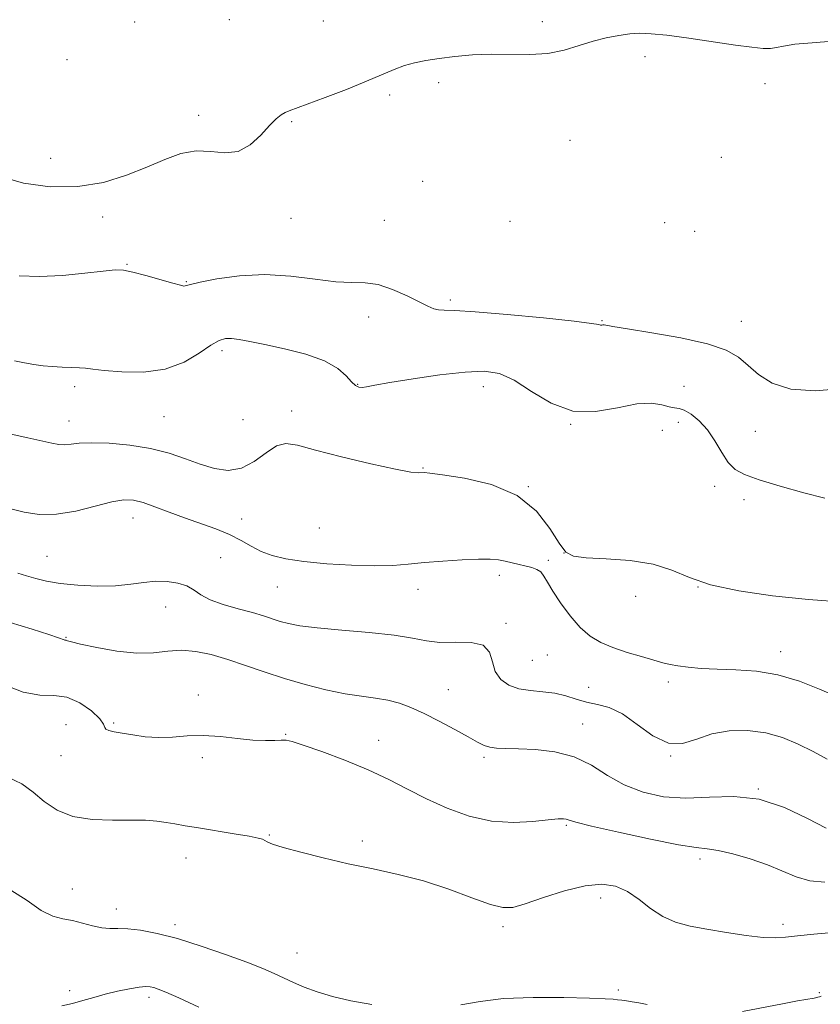
# Model space of a CAD drawing. Extents: x 2059800 to 2062700, y 322300 to 325200.
# Drawn here: x 2061581 to 2061774, y 323119 to 323357 of the extents above; entities that cross this region are included whole.
import ezdxf

# ---------------------------------------------------------------- set-up
doc = ezdxf.new("R2010")
doc.units = 0
doc.header["$MEASUREMENT"] = 0
for name, color, linetype, lineweight in [('DTM SPOT ELEVATION', 2, 'Continuous', 13), ('INDEX CONTOUR', 41, 'Continuous', 13), ('INTERMEDIATE CONTOUR', 44, 'Continuous', 0)]:
    doc.layers.add(name, color=color, linetype=linetype, lineweight=lineweight)

msp = doc.modelspace()

# ---------------------------------------------------------------- linework, layer by layer
at = {"layer": 'DTM SPOT ELEVATION'}
for p in [(2061608.4, 323356, 1221.1), (2061631.24, 323356.56, 1220.9), (2061653.98, 323356.26, 1220.7), (2061706.93, 323356.09, 1220.3), (2061592, 323346.92, 1221.1), (2061731.73, 323347.6, 1219.7), (2061681.83, 323341.32, 1219.7), (2061760.69, 323341.13, 1219.6), (2061670.03, 323338.32, 1219.8), (2061623.85, 323333.46, 1220.4), (2061646.34, 323331.94, 1219.9), (2061713.57, 323327.42, 1219.3), (2061588.11, 323323.07, 1220.6), (2061750.19, 323323.31, 1218.8), (2061677.96, 323317.47, 1219.1), (2061600.65, 323308.85, 1219.6), (2061646.15, 323308.52, 1219.5), (2061668.75, 323308.05, 1219.1), (2061699.1, 323307.79, 1218.6), (2061736.44, 323307.53, 1218.3), (2061743.7, 323305.43, 1218.1), (2061606.54, 323297.41, 1218.1), (2061620.83, 323293.19, 1218.1), (2061684.68, 323288.8, 1218.3), (2061664.93, 323284.72, 1217.3), (2061721.33, 323283.79, 1218.1), (2061755.02, 323283.64, 1218.5), (2061629.5, 323276.56, 1215.6), (2061593.9, 323267.82, 1215.6), (2061662.26, 323268.43, 1216.1), (2061692.62, 323267.81, 1215.4), (2061741.19, 323267.96, 1217), (2061615.47, 323260.59, 1215.1), (2061646.33, 323261.94, 1214.4), (2061592.54, 323259.55, 1214.7), (2061634.6, 323259.89, 1215.6), (2061713.73, 323258.78, 1216), (2061739.76, 323259.19, 1215.2), (2061735.93, 323257.3, 1215.1), (2061758.36, 323257.08, 1217.2), (2061678.08, 323248.17, 1214.1), (2061748.53, 323243.74, 1215.4), (2061703.53, 323243.67, 1214), (2061755.68, 323240.5, 1215.4), (2061607.96, 323236.06, 1211.3), (2061634.22, 323235.83, 1212.8), (2061653.02, 323233.66, 1213.1), (2061712.17, 323227.63, 1214.1), (2061587.15, 323226.84, 1211), (2061629.15, 323226.47, 1210.7), (2061708.4, 323225.88, 1212.3), (2061696.52, 323222.24, 1211.6), (2061642.9, 323219.42, 1211.2), (2061676.82, 323218.88, 1211.4), (2061744.56, 323219.38, 1214), (2061729.44, 323217.15, 1213.3), (2061615.84, 323214.62, 1209.4), (2061698.13, 323210.63, 1210.3), (2061591.82, 323207.26, 1208.1), (2061764.52, 323203.78, 1212.6), (2061704.48, 323201.67, 1211.1), (2061708.15, 323202.99, 1211.2), (2061737.33, 323196.48, 1211.6), (2061684.2, 323194.56, 1208.9), (2061718.13, 323195.15, 1211), (2061623.75, 323193.31, 1206.3), (2061591.81, 323186.17, 1204.6), (2061603.3, 323186.55, 1206.2), (2061716.68, 323186.3, 1208.8), (2061644.9, 323183.78, 1206.1), (2061667.39, 323182.36, 1206.7), (2061590.58, 323178.67, 1205.3), (2061624.76, 323178.18, 1205.8), (2061692.84, 323178.25, 1207.7), (2061737.92, 323178.58, 1210), (2061759.12, 323170.56, 1208), (2061712.68, 323161.78, 1205.8), (2061640.95, 323159.49, 1204.1), (2061663.43, 323158.03, 1204.3), (2061620.77, 323153.9, 1203.2), (2061745.01, 323153.64, 1205.6), (2061593.33, 323146.4, 1202.7), (2061721.03, 323144.27, 1203.4), (2061603.92, 323141.57, 1202.6), (2061618.13, 323137.8, 1202.4), (2061697.43, 323137.31, 1203.6), (2061765.11, 323137.89, 1204.4), (2061647.64, 323130.91, 1202.9), (2061592.66, 323121.81, 1200.3), (2061611.84, 323120.21, 1199.6), (2061725.29, 323121.99, 1202.2), (2061773.83, 323121.33, 1202.1)]:
    msp.add_point(p, dxfattribs=at)
at = {"layer": 'INDEX CONTOUR'}
for points in [[(2061576.252, 323318.572, 1220), (2061581.498, 323317.03, 1220), (2061587.938, 323316.168, 1220), (2061594.643, 323316.197, 1220), (2061600.845, 323317.227, 1220), (2061606.401, 323318.946, 1220), (2061611.326, 323320.936, 1220), (2061615.664, 323322.799, 1220), (2061619.567, 323324.218, 1220), (2061623.218, 323324.893, 1220), (2061626.757, 323324.719, 1220), (2061630.162, 323324.367, 1220), (2061633.369, 323324.699, 1220), (2061636.307, 323326.306, 1220), (2061638.882, 323328.661, 1220), (2061640.993, 323330.959, 1220), (2061642.583, 323332.573, 1220), (2061643.777, 323333.557, 1220), (2061644.743, 323334.139, 1220), (2061645.729, 323334.558, 1220), (2061650.079, 323336.105, 1220), (2061654.434, 323337.731, 1220), (2061659.577, 323339.717, 1220), (2061664.437, 323341.668, 1220), (2061671.088, 323344.509, 1220), (2061673.56, 323345.451, 1220), (2061676.044, 323346.163, 1220), (2061678.783, 323346.722, 1220), (2061681.974, 323347.213, 1220), (2061685.755, 323347.686, 1220), (2061690.013, 323348.067, 1220), (2061694.573, 323348.25, 1220), (2061703.878, 323348.153, 1220), (2061708.233, 323348.418, 1220), (2061712.181, 323349.199, 1220), (2061715.784, 323350.288, 1220), (2061719.157, 323351.376, 1220), (2061722.378, 323352.21, 1220), (2061725.384, 323352.776, 1220), (2061728.07, 323353.12, 1220), (2061730.477, 323353.269, 1220), (2061733.206, 323353.175, 1220), (2061737.001, 323352.78, 1220), (2061742.286, 323352.067, 1220), (2061753.614, 323350.422, 1220), (2061757.586, 323349.888, 1220), (2061760.275, 323349.627, 1220), (2061762.088, 323349.62, 1220), (2061763.492, 323349.835, 1220), (2061765.186, 323350.194, 1220), (2061767.926, 323350.609, 1220), (2061772.147, 323351.005, 1220), (2061777.009, 323351.374, 1220)], [(2061580.146, 323222.766, 1210), (2061582.272, 323222.105, 1210), (2061584.464, 323221.453, 1210), (2061587.054, 323220.828, 1210), (2061590.384, 323220.283, 1210), (2061594.632, 323219.87, 1210), (2061599.304, 323219.657, 1210), (2061603.739, 323219.715, 1210), (2061607.443, 323220.062, 1210), (2061610.563, 323220.508, 1210), (2061613.412, 323220.809, 1210), (2061616.211, 323220.769, 1210), (2061618.824, 323220.375, 1210), (2061621.024, 323219.661, 1210), (2061622.723, 323218.677, 1210), (2061624.383, 323217.527, 1210), (2061626.606, 323216.332, 1210), (2061629.777, 323215.196, 1210), (2061633.42, 323214.153, 1210), (2061636.845, 323213.226, 1210), (2061639.531, 323212.424, 1210), (2061643.521, 323211.117, 1210), (2061645.549, 323210.559, 1210), (2061648.331, 323210.037, 1210), (2061652.517, 323209.531, 1210), (2061658.43, 323209.016, 1210), (2061665.061, 323208.454, 1210), (2061671.071, 323207.801, 1210), (2061675.499, 323207.057, 1210), (2061678.888, 323206.397, 1210), (2061682.161, 323206.039, 1210), (2061685.949, 323206.065, 1210), (2061689.718, 323206.03, 1210), (2061692.645, 323205.354, 1210), (2061694.18, 323203.651, 1210), (2061694.87, 323201.32, 1210), (2061695.537, 323198.957, 1210), (2061696.84, 323197.05, 1210), (2061698.793, 323195.675, 1210), (2061701.252, 323194.801, 1210), (2061704.059, 323194.357, 1210), (2061707.014, 323194.101, 1210), (2061709.907, 323193.749, 1210), (2061712.585, 323193.103, 1210), (2061715.115, 323192.305, 1210), (2061717.621, 323191.582, 1210), (2061720.229, 323191.035, 1210), (2061723.064, 323190.261, 1210), (2061726.251, 323188.726, 1210), (2061729.854, 323186.175, 1210), (2061733.654, 323183.448, 1210), (2061737.371, 323181.657, 1210), (2061740.822, 323181.579, 1210), (2061744.227, 323182.634, 1210), (2061747.908, 323183.904, 1210), (2061752.076, 323184.629, 1210), (2061756.517, 323184.69, 1210), (2061760.909, 323184.125, 1210), (2061764.994, 323182.995, 1210), (2061768.781, 323181.445, 1210), (2061772.346, 323179.637, 1210), (2061775.757, 323177.804, 1210)], [(2061590.761, 323118.168, 1200), (2061593.356, 323118.728, 1200), (2061595.891, 323119.435, 1200), (2061598.501, 323120.221, 1200), (2061601.282, 323121.009, 1200), (2061604.251, 323121.72, 1200), (2061607.105, 323122.297, 1200), (2061609.459, 323122.68, 1200), (2061611.052, 323122.829, 1200), (2061612.111, 323122.777, 1200), (2061612.986, 323122.576, 1200), (2061614.065, 323122.221, 1200), (2061615.893, 323121.482, 1200), (2061619.054, 323120.074, 1200), (2061623.895, 323117.828, 1200)]]:
    msp.add_polyline3d(points, dxfattribs=at)
at = {"layer": 'INTERMEDIATE CONTOUR'}
for points in [[(2061580.466, 323294.618, 1218), (2061585.415, 323294.455, 1218), (2061590.939, 323294.753, 1218), (2061596.35, 323295.286, 1218), (2061600.77, 323295.8, 1218), (2061603.636, 323296.071, 1218), (2061605.669, 323296.006, 1218), (2061607.912, 323295.548, 1218), (2061611.084, 323294.7, 1218), (2061617.616, 323292.838, 1218), (2061619.417, 323292.351, 1218), (2061620.254, 323292.176, 1218), (2061620.589, 323292.186, 1218), (2061620.918, 323292.288, 1218), (2061621.89, 323292.55, 1218), (2061624.184, 323293.072, 1218), (2061628.262, 323293.875, 1218), (2061633.699, 323294.636, 1218), (2061639.853, 323294.955, 1218), (2061646.108, 323294.572, 1218), (2061651.976, 323293.826, 1218), (2061656.997, 323293.199, 1218), (2061660.892, 323293.014, 1218), (2061664.097, 323292.945, 1218), (2061667.229, 323292.507, 1218), (2061670.711, 323291.368, 1218), (2061674.204, 323289.831, 1218), (2061677.176, 323288.353, 1218), (2061679.249, 323287.302, 1218), (2061680.658, 323286.676, 1218), (2061681.791, 323286.382, 1218), (2061683.156, 323286.306, 1218), (2061685.74, 323286.24, 1218), (2061690.649, 323285.956, 1218), (2061698.405, 323285.303, 1218), (2061707.187, 323284.457, 1218), (2061714.588, 323283.67, 1218), (2061718.819, 323283.144, 1218), (2061720.531, 323282.861, 1218), (2061720.993, 323282.751, 1218), (2061721.261, 323282.741, 1218), (2061721.558, 323282.767, 1218), (2061721.895, 323282.763, 1218), (2061723.981, 323282.364, 1218), (2061727.461, 323281.787, 1218), (2061733.377, 323280.865, 1218), (2061740.423, 323279.653, 1218), (2061746.847, 323278.238, 1218), (2061751.332, 323276.681, 1218), (2061754.312, 323274.943, 1218), (2061756.657, 323272.96, 1218), (2061759.176, 323270.754, 1218), (2061762.437, 323268.702, 1218), (2061766.946, 323267.268, 1218), (2061772.924, 323266.832, 1218), (2061779.453, 323267.441, 1218)], [(2061579.343, 323274.129, 1216), (2061581.778, 323273.638, 1216), (2061584.041, 323273.226, 1216), (2061586.233, 323272.906, 1216), (2061588.476, 323272.69, 1216), (2061590.829, 323272.576, 1216), (2061593.096, 323272.513, 1216), (2061595.019, 323272.436, 1216), (2061596.519, 323272.289, 1216), (2061598.232, 323272.059, 1216), (2061600.973, 323271.74, 1216), (2061605.269, 323271.399, 1216), (2061610.504, 323271.38, 1216), (2061615.772, 323272.097, 1216), (2061620.32, 323273.78, 1216), (2061623.994, 323275.928, 1216), (2061626.789, 323277.849, 1216), (2061628.774, 323279.007, 1216), (2061630.302, 323279.484, 1216), (2061631.797, 323279.509, 1216), (2061633.667, 323279.272, 1216), (2061636.248, 323278.791, 1216), (2061639.858, 323278.044, 1216), (2061644.601, 323277.012, 1216), (2061649.722, 323275.693, 1216), (2061654.255, 323274.094, 1216), (2061657.458, 323272.268, 1216), (2061659.511, 323270.474, 1216), (2061660.822, 323269.02, 1216), (2061661.763, 323268.135, 1216), (2061662.546, 323267.74, 1216), (2061663.354, 323267.676, 1216), (2061664.451, 323267.82, 1216), (2061666.455, 323268.185, 1216), (2061670.069, 323268.823, 1216), (2061675.652, 323269.726, 1216), (2061682.171, 323270.673, 1216), (2061688.251, 323271.386, 1216), (2061692.885, 323271.589, 1216), (2061696.556, 323271.013, 1216), (2061700.118, 323269.396, 1216), (2061704.26, 323266.703, 1216), (2061709.014, 323263.842, 1216), (2061714.245, 323261.955, 1216), (2061719.755, 323261.819, 1216), (2061725.088, 323262.746, 1216), (2061729.725, 323263.686, 1216), (2061733.271, 323263.841, 1216), (2061735.822, 323263.437, 1216), (2061737.605, 323262.955, 1216), (2061738.868, 323262.741, 1216), (2061739.946, 323262.593, 1216), (2061741.201, 323262.174, 1216), (2061742.889, 323261.203, 1216), (2061744.853, 323259.625, 1216), (2061746.834, 323257.444, 1216), (2061748.628, 323254.741, 1216), (2061750.265, 323251.935, 1216), (2061751.833, 323249.52, 1216), (2061753.506, 323247.837, 1216), (2061755.805, 323246.596, 1216), (2061759.341, 323245.35, 1216), (2061764.415, 323243.794, 1216), (2061770.111, 323242.183, 1216), (2061775.202, 323240.912, 1216)], [(2061564.137, 323259.491, 1214), (2061582.568, 323255.444, 1214), (2061588.329, 323254.154, 1214), (2061590.088, 323253.835, 1214), (2061591.529, 323253.76, 1214), (2061593.004, 323253.914, 1214), (2061594.978, 323254.151, 1214), (2061597.946, 323254.283, 1214), (2061602.196, 323254.157, 1214), (2061607.2, 323253.708, 1214), (2061612.223, 323252.903, 1214), (2061616.684, 323251.748, 1214), (2061620.625, 323250.412, 1214), (2061624.238, 323249.104, 1214), (2061627.687, 323248.058, 1214), (2061631.009, 323247.61, 1214), (2061634.212, 323248.121, 1214), (2061637.282, 323249.748, 1214), (2061640.134, 323251.83, 1214), (2061642.664, 323253.505, 1214), (2061644.945, 323254.096, 1214), (2061647.761, 323253.678, 1214), (2061652.072, 323252.514, 1214), (2061658.389, 323250.893, 1214), (2061665.428, 323249.205, 1214), (2061671.453, 323247.867, 1214), (2061675.162, 323247.179, 1214), (2061676.979, 323246.99, 1214), (2061678.36, 323247.064, 1214), (2061679.727, 323246.942, 1214), (2061682.806, 323246.548, 1214), (2061688.136, 323245.727, 1214), (2061694.636, 323244.177, 1214), (2061700.816, 323241.558, 1214), (2061705.499, 323237.758, 1214), (2061708.749, 323233.571, 1214), (2061710.95, 323230.02, 1214), (2061712.569, 323227.871, 1214), (2061714.445, 323226.861, 1214), (2061717.513, 323226.471, 1214), (2061722.352, 323226.223, 1214), (2061728.135, 323225.809, 1214), (2061733.684, 323224.959, 1214), (2061738.207, 323223.511, 1214), (2061742.46, 323221.719, 1214), (2061747.59, 323219.943, 1214), (2061754.426, 323218.472, 1214), (2061762.548, 323217.315, 1214), (2061771.223, 323216.407, 1214), (2061779.824, 323215.784, 1214)], [(2061578.773, 323238.264, 1212), (2061581.679, 323237.506, 1212), (2061585.265, 323236.977, 1212), (2061589.483, 323237.005, 1212), (2061594.187, 323237.777, 1212), (2061598.851, 323238.933, 1212), (2061602.848, 323239.974, 1212), (2061605.77, 323240.491, 1212), (2061608.064, 323240.438, 1212), (2061610.396, 323239.861, 1212), (2061613.286, 323238.83, 1212), (2061616.689, 323237.514, 1212), (2061620.415, 323236.109, 1212), (2061627.985, 323233.453, 1212), (2061631.321, 323232.106, 1212), (2061634.107, 323230.686, 1212), (2061636.549, 323229.286, 1212), (2061638.948, 323228.031, 1212), (2061641.62, 323227.014, 1212), (2061644.933, 323226.211, 1212), (2061649.271, 323225.564, 1212), (2061654.795, 323225.036, 1212), (2061660.791, 323224.671, 1212), (2061666.324, 323224.532, 1212), (2061670.74, 323224.654, 1212), (2061674.514, 323224.96, 1212), (2061678.398, 323225.34, 1212), (2061682.898, 323225.698, 1212), (2061687.518, 323225.976, 1212), (2061691.511, 323226.126, 1212), (2061694.342, 323226.113, 1212), (2061696.313, 323225.949, 1212), (2061697.939, 323225.659, 1212), (2061699.623, 323225.274, 1212), (2061704.377, 323224.095, 1212), (2061705.56, 323223.68, 1212), (2061706.513, 323223.055, 1212), (2061707.287, 323222.07, 1212), (2061708.147, 323220.576, 1212), (2061709.408, 323218.421, 1212), (2061711.286, 323215.573, 1212), (2061713.601, 323212.464, 1212), (2061716.07, 323209.648, 1212), (2061718.501, 323207.538, 1212), (2061721.057, 323205.999, 1212), (2061723.987, 323204.765, 1212), (2061727.41, 323203.62, 1212), (2061730.904, 323202.584, 1212), (2061736.072, 323201.11, 1212), (2061737.783, 323200.667, 1212), (2061739.637, 323200.322, 1212), (2061742.122, 323200.011, 1212), (2061745.316, 323199.746, 1212), (2061749.196, 323199.557, 1212), (2061753.704, 323199.416, 1212), (2061758.659, 323199.067, 1212), (2061763.85, 323198.198, 1212), (2061769.038, 323196.63, 1212), (2061773.884, 323194.727, 1212), (2061778.02, 323192.986, 1212)], [(2061578.261, 323210.859, 1208), (2061583.601, 323209.188, 1208), (2061587.651, 323207.895, 1208), (2061589.974, 323207.119, 1208), (2061591.325, 323206.627, 1208), (2061591.516, 323206.594, 1208), (2061591.684, 323206.585, 1208), (2061591.849, 323206.554, 1208), (2061592.137, 323206.443, 1208), (2061593.078, 323206.164, 1208), (2061595.312, 323205.613, 1208), (2061599.202, 323204.768, 1208), (2061604.046, 323203.916, 1208), (2061608.875, 323203.421, 1208), (2061612.947, 323203.513, 1208), (2061616.433, 323203.89, 1208), (2061619.733, 323204.115, 1208), (2061623.185, 323203.843, 1208), (2061626.882, 323203.079, 1208), (2061630.857, 323201.921, 1208), (2061635.133, 323200.474, 1208), (2061639.704, 323198.877, 1208), (2061644.555, 323197.277, 1208), (2061649.62, 323195.813, 1208), (2061654.623, 323194.572, 1208), (2061659.236, 323193.631, 1208), (2061663.208, 323193.018, 1208), (2061666.614, 323192.571, 1208), (2061669.605, 323192.079, 1208), (2061672.361, 323191.357, 1208), (2061675.165, 323190.304, 1208), (2061678.329, 323188.844, 1208), (2061682.011, 323186.973, 1208), (2061685.763, 323184.973, 1208), (2061688.985, 323183.199, 1208), (2061691.254, 323181.929, 1208), (2061692.855, 323181.125, 1208), (2061694.248, 323180.673, 1208), (2061695.872, 323180.461, 1208), (2061698.064, 323180.376, 1208), (2061701.141, 323180.31, 1208), (2061705.262, 323180.126, 1208), (2061709.961, 323179.565, 1208), (2061714.616, 323178.345, 1208), (2061718.778, 323176.317, 1208), (2061722.679, 323173.877, 1208), (2061726.727, 323171.554, 1208), (2061731.243, 323169.798, 1208), (2061736.228, 323168.72, 1208), (2061741.6, 323168.352, 1208), (2061747.277, 323168.587, 1208), (2061753.195, 323168.771, 1208), (2061759.292, 323168.115, 1208), (2061765.41, 323166.122, 1208), (2061771.018, 323163.474, 1208), (2061775.493, 323161.145, 1208)], [(2061576.696, 323195.879, 1206), (2061581.429, 323193.971, 1206), (2061585.419, 323193.277, 1206), (2061588.824, 323193.181, 1206), (2061591.993, 323192.773, 1206), (2061595.147, 323191.401, 1206), (2061597.956, 323189.452, 1206), (2061599.957, 323187.569, 1206), (2061600.868, 323186.259, 1206), (2061601.132, 323185.47, 1206), (2061601.37, 323185.012, 1206), (2061602.104, 323184.71, 1206), (2061603.443, 323184.445, 1206), (2061605.394, 323184.11, 1206), (2061607.933, 323183.65, 1206), (2061610.914, 323183.216, 1206), (2061614.157, 323183.011, 1206), (2061617.531, 323183.153, 1206), (2061621.092, 323183.427, 1206), (2061624.94, 323183.534, 1206), (2061629.094, 323183.271, 1206), (2061633.238, 323182.807, 1206), (2061636.968, 323182.408, 1206), (2061639.965, 323182.272, 1206), (2061642.224, 323182.323, 1206), (2061643.821, 323182.421, 1206), (2061644.968, 323182.408, 1206), (2061646.43, 323182.077, 1206), (2061649.108, 323181.205, 1206), (2061653.588, 323179.648, 1206), (2061659.169, 323177.581, 1206), (2061664.835, 323175.257, 1206), (2061669.816, 323172.888, 1206), (2061674.349, 323170.527, 1206), (2061678.92, 323168.183, 1206), (2061683.899, 323165.921, 1206), (2061689.199, 323164.014, 1206), (2061694.617, 323162.792, 1206), (2061699.905, 323162.456, 1206), (2061704.638, 323162.708, 1206), (2061708.343, 323163.124, 1206), (2061710.702, 323163.361, 1206), (2061712.008, 323163.397, 1206), (2061712.711, 323163.292, 1206), (2061713.371, 323163.064, 1206), (2061715.021, 323162.564, 1206), (2061718.807, 323161.607, 1206), (2061725.333, 323160.112, 1206), (2061733.029, 323158.452, 1206), (2061739.784, 323157.112, 1206), (2061744.081, 323156.421, 1206), (2061746.79, 323156.093, 1206), (2061749.377, 323155.693, 1206), (2061752.946, 323154.876, 1206), (2061757.166, 323153.682, 1206), (2061761.341, 323152.244, 1206), (2061768.23, 323149.343, 1206), (2061771.54, 323148.388, 1206), (2061775.155, 323148.068, 1206)], [(2061577.739, 323173.457, 1204), (2061581.079, 323171.822, 1204), (2061583.807, 323169.78, 1204), (2061586.54, 323167.544, 1204), (2061589.656, 323165.466, 1204), (2061593.466, 323163.933, 1204), (2061598.109, 323163.207, 1204), (2061603.037, 323163.046, 1204), (2061607.524, 323163.081, 1204), (2061611.027, 323163.014, 1204), (2061613.719, 323162.815, 1204), (2061615.952, 323162.522, 1204), (2061618.093, 323162.162, 1204), (2061620.564, 323161.717, 1204), (2061623.801, 323161.16, 1204), (2061632.424, 323159.786, 1204), (2061636.073, 323159.177, 1204), (2061638.233, 323158.739, 1204), (2061639.259, 323158.422, 1204), (2061640.393, 323157.8, 1204), (2061641.702, 323157.287, 1204), (2061644.281, 323156.478, 1204), (2061648.505, 323155.303, 1204), (2061653.941, 323153.915, 1204), (2061659.949, 323152.522, 1204), (2061666.009, 323151.256, 1204), (2061672.063, 323149.948, 1204), (2061678.173, 323148.353, 1204), (2061684.282, 323146.35, 1204), (2061689.883, 323144.3, 1204), (2061694.355, 323142.688, 1204), (2061697.373, 323141.905, 1204), (2061699.798, 323141.975, 1204), (2061702.789, 323142.831, 1204), (2061707.153, 323144.319, 1204), (2061712.292, 323145.961, 1204), (2061717.257, 323147.196, 1204), (2061721.315, 323147.571, 1204), (2061724.609, 323147.07, 1204), (2061727.492, 323145.783, 1204), (2061730.277, 323143.861, 1204), (2061733.089, 323141.702, 1204), (2061736.006, 323139.765, 1204), (2061739.126, 323138.389, 1204), (2061742.627, 323137.441, 1204), (2061746.705, 323136.669, 1204), (2061751.404, 323135.888, 1204), (2061756.158, 323135.188, 1204), (2061760.245, 323134.723, 1204), (2061763.216, 323134.605, 1204), (2061765.703, 323134.769, 1204), (2061768.61, 323135.105, 1204), (2061772.557, 323135.505, 1204), (2061777.041, 323135.855, 1204)], [(2061578.456, 323146.15, 1202), (2061582.402, 323143.651, 1202), (2061585.785, 323141.25, 1202), (2061588.593, 323139.846, 1202), (2061591.035, 323139.197, 1202), (2061593.375, 323138.775, 1202), (2061595.801, 323138.179, 1202), (2061598.211, 323137.519, 1202), (2061600.428, 323137.031, 1202), (2061602.37, 323136.874, 1202), (2061604.332, 323136.884, 1202), (2061606.705, 323136.816, 1202), (2061609.823, 323136.452, 1202), (2061613.807, 323135.679, 1202), (2061618.718, 323134.406, 1202), (2061624.466, 323132.621, 1202), (2061630.347, 323130.601, 1202), (2061635.506, 323128.7, 1202), (2061639.319, 323127.185, 1202), (2061642.104, 323125.972, 1202), (2061646.749, 323123.808, 1202), (2061649.364, 323122.694, 1202), (2061652.461, 323121.56, 1202), (2061656.206, 323120.427, 1202), (2061660.627, 323119.375, 1202), (2061665.713, 323118.496, 1202)], [(2061687.21, 323118.424, 1202), (2061691.902, 323119.243, 1202), (2061697.547, 323119.918, 1202), (2061704.665, 323120.2, 1202), (2061712.104, 323120.179, 1202), (2061718.29, 323120.026, 1202), (2061722.075, 323119.883, 1202), (2061724.013, 323119.764, 1202), (2061725.085, 323119.652, 1202), (2061726.112, 323119.527, 1202), (2061727.288, 323119.371, 1202), (2061728.648, 323119.162, 1202), (2061730.254, 323118.878, 1202), (2061732.27, 323118.491, 1202)], [(2061755.317, 323116.808, 1202), (2061764.973, 323118.678, 1202), (2061768.556, 323119.34, 1202), (2061772.602, 323120.044, 1202), (2061773.483, 323120.227, 1202), (2061773.894, 323120.354, 1202), (2061774.057, 323120.453, 1202), (2061774.328, 323120.533, 1202)]]:
    msp.add_polyline3d(points, dxfattribs=at)

doc.saveas('drawing.dxf')
